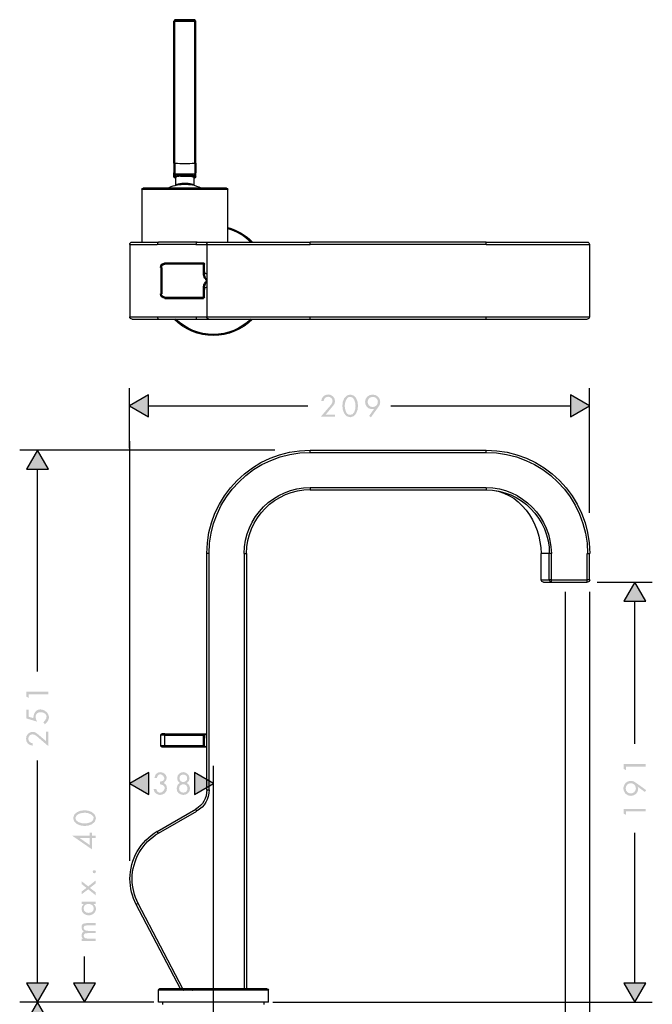
# Model space of a CAD drawing. Extents: x 4 to 204, y 26 to 270.
# Drawn here: x 4 to 101, y 120 to 270 of the extents above; entities that cross this region are included whole.
import ezdxf

# ---------------------------------------------------------------- set-up
doc = ezdxf.new("R2010")
doc.units = 0
doc.header["$MEASUREMENT"] = 0
doc.layers.add('レイヤー_1_0', color=160, linetype='Continuous')

# ---------------------------------------------------------------- blocks, each defined once
blk = doc.blocks.new('AI9-BLK1')
at = {"layer": 'レイヤー_1_0', "color": 7}
for p, q in [((-28.2, 24.07), (-28.35, 23.9)), ((-28.2, 23.98), (-28.2, 24.07)), ((-25.16, 23.98), (-25.16, 24.07)), ((-24.99, 23.9), (-25.16, 24.07)), ((-28.2, 23.98), (-28.35, 23.81)), ((-28.35, 23.81), (-28.35, 23.9)), ((-28.35, 23.81), (-28.2, 23.81)), ((-28.35, 2.21), (-28.35, 23.81)), ((-28.2, 23.98), (-28.2, 23.81)), ((-28.2, 2.21), (-28.2, 23.81)), ((-25.16, 23.81), (-25.16, 23.98)), ((-24.99, 23.81), (-25.16, 23.98)), ((-25.16, 2.21), (-25.16, 23.81)), ((-25.16, 23.81), (-24.99, 23.81)), ((-24.99, 23.81), (-24.99, 23.9)), ((-24.99, 2.21), (-24.99, 23.81)), ((-28.35, 2.21), (-28.2, 2.21)), ((-28.35, 2.21), (-28.35, 0.76)), ((-28.2, 2.21), (-28.2, 0.57)), ((-25.16, 2.21), (-25.16, 0.57)), ((-25.16, 2.21), (-24.99, 2.21)), ((-24.99, 2.21), (-24.99, 0.76)), ((-28.35, 0.76), (-28.2, 0.57)), ((-28.35, 0.11), (-28.35, 0.76)), ((-28.35, 0.11), (-28.2, -0.03)), ((-28.2, 0.57), (-25.16, 0.57)), ((-28.2, 0.28), (-28.2, 0.56)), ((-28.2, 0.28), (-28.2, 0.14)), ((-28.2, -0.03), (-28.2, 0.14)), ((-28.2, 0.14), (-28.09, 0.08)), ((-28.09, 0.11), (-28.09, 0.05)), ((-28.09, 0.05), (-28.09, -1.17)), ((-25.28, 0.08), (-25.16, 0.14)), ((-25.28, 0.05), (-25.28, -1.17)), ((-25.16, 0.57), (-24.99, 0.76)), ((-25.16, 0.28), (-25.16, 0.56)), ((-25.16, 0.14), (-25.16, 0.28)), ((-25.16, -0.03), (-25.16, 0.14)), ((-25.16, -0.03), (-24.99, 0.11)), ((-24.99, 0.11), (-24.99, 0.76)), ((-28.2, -0.03), (-28.2, -0.06)), ((-28.2, -0.03), (-28.09, -0.06)), ((-28.09, -0.06), (-28.2, -0.06)), ((-28.09, -1.2), (-28.09, -1.17)), ((-25.28, -0.06), (-25.16, -0.03)), ((-25.16, -0.06), (-25.28, -0.06)), ((-25.28, -1.17), (-25.28, -1.2)), ((-25.16, -0.03), (-25.16, -0.06)), ((-32.44, -1.79), (-33.21, -1.79)), ((-33.21, -9.84), (-33.21, -1.79)), ((-20.13, -1.79), (-32.44, -1.79)), ((-30.22, -1.59), (-29.8, -1.59)), ((-23.15, -1.59), (-29.8, -1.59)), ((-20.13, -9.84), (-20.13, -1.79)), ((-35.08, -10.18), (-30.88, -10.18)), ((-35.08, -10.18), (-35.08, -21.26)), ((-34.74, -9.84), (-30.7, -9.84)), ((-24.99, -10.18), (-30.88, -10.18)), ((-24.82, -9.84), (-30.7, -9.84)), ((-24.99, -10.18), (-23.32, -10.18)), ((-24.82, -9.84), (-22.97, -9.84)), ((-23.32, -10.18), (-7.54, -10.18)), ((-23.32, -10.18), (-23.32, -21.26)), ((-22.97, -9.84), (-7.54, -9.84)), ((19.31, -9.84), (-7.55, -9.84)), ((19.31, -10.18), (-7.55, -10.18)), ((-7.54, -10.18), (-7.54, -9.84)), ((19.31, -10.18), (19.31, -9.84)), ((19.31, -9.84), (34.74, -9.84)), ((19.31, -10.18), (35.08, -10.18)), ((35.08, -10.18), (35.08, -21.26)), ((-23.83, -13.05), (-29.71, -13.05)), ((-29.71, -13.05), (-29.71, -13.22)), ((-23.83, -13.05), (-29.71, -13.05)), ((-23.83, -13.22), (-29.71, -13.22)), ((-23.83, -13.22), (-23.83, -13.05)), ((-23.83, -14.69), (-23.83, -13.22)), ((-23.66, -13.19), (-23.69, -13.19)), ((-23.69, -14.69), (-23.69, -13.19)), ((-23.66, -14.38), (-23.66, -13.19)), ((-30.36, -13.7), (-30.19, -13.7)), ((-30.36, -13.7), (-30.36, -17.74)), ((-30.36, -13.7), (-30.36, -17.74)), ((-30.19, -13.7), (-30.19, -17.74)), ((-23.69, -14.69), (-23.83, -14.69)), ((-23.66, -14.38), (-23.69, -14.69)), ((-30.36, -17.74), (-30.19, -17.74)), ((-23.69, -16.77), (-23.83, -16.77)), ((-23.69, -16.77), (-23.66, -16.91)), ((-23.69, -18.22), (-23.69, -16.77)), ((-23.66, -16.91), (-23.66, -17.05)), ((-23.66, -18.22), (-23.66, -17.05)), ((-23.32, -16.6), (-23.32, -16.74)), ((-29.71, -18.22), (-23.83, -18.22)), ((-29.71, -18.39), (-29.71, -18.22)), ((-29.71, -18.39), (-23.83, -18.39)), ((-29.71, -18.42), (-29.71, -18.39)), ((-29.71, -18.42), (-23.83, -18.42)), ((-23.83, -18.22), (-23.83, -18.39)), ((-23.83, -18.42), (-23.83, -18.39)), ((-23.66, -18.22), (-23.69, -18.22)), ((-35.08, -21.26), (-30.88, -21.26)), ((-34.74, -21.6), (-30.7, -21.6)), ((-30.88, -21.26), (-24.99, -21.26)), ((-30.7, -21.6), (-24.82, -21.6)), ((-24.99, -21.26), (-23.32, -21.26)), ((-24.82, -21.6), (-22.97, -21.6)), ((-23.32, -21.26), (-7.54, -21.26)), ((-22.97, -21.6), (-7.54, -21.6)), ((-7.54, -21.6), (-7.54, -21.26)), ((-7.54, -21.6), (19.31, -21.6)), ((19.31, -21.6), (19.31, -21.26)), ((19.31, -21.6), (34.74, -21.6))]:
    blk.add_line(p, q, dxfattribs=at)
for points in [[(-27.44, 0.42), (-27.55, 0.42), (-27.66, 0.39), (-27.78, 0.39), (-27.83, 0.37), (-27.98, 0.37), (-28, 0.34), (-28.06, 0.34), (-28.09, 0.31), (-28.18, 0.31), (-28.18, 0.28), (-28.2, 0.28)], [(-28.03, 0.08), (-28.06, 0.08), (-28.06, 0.05), (-28.09, 0.05)], [(-27.35, 0.25), (-27.41, 0.22), (-27.61, 0.22), (-27.66, 0.2), (-27.75, 0.2), (-27.81, 0.17), (-27.89, 0.17), (-27.92, 0.14), (-27.98, 0.14), (-28, 0.11), (-28.03, 0.11), (-28.03, 0.08)], [(-25.28, 0.05), (-25.31, 0.05), (-25.31, 0.08), (-25.33, 0.08)], [(-25.28, 0.05), (-25.28, 0.11), (-25.25, 0.11)], [(-27.83, -1.14), (-28.18, -1.23), (-28.49, -1.31), (-28.8, -1.42), (-29.11, -1.57), (-29.14, -1.57)], [(-25.28, -1.17), (-25.33, -1.08), (-25.45, -1.03), (-25.65, -1), (-25.87, -0.94), (-26.16, -0.91), (-27.15, -0.91), (-27.44, -0.94), (-27.69, -0.97), (-27.89, -1.03), (-28.03, -1.08), (-28.09, -1.14), (-28.09, -1.17)], [(-20.3, -1.62), (-32.27, -1.62), (-33.06, -1.62)], [(-23.15, -1.59), (-29.8, -1.59), (-30.22, -1.59)], [(-30.7, -9.84), (-30.85, -9.98), (-30.88, -10.18)], [(-24.82, -9.84), (-24.96, -9.98), (-24.99, -10.18)], [(-23.83, -13.22), (-23.71, -13.19), (-23.69, -13.19)], [(-23.34, -15.72), (-23.43, -15.63), (-23.46, -15.58), (-23.49, -15.52), (-23.54, -15.46), (-23.57, -15.41), (-23.63, -15.35), (-23.71, -15.18), (-23.71, -15.15), (-23.74, -15.12), (-23.74, -15.06), (-23.77, -15.04), (-23.77, -15.01), (-23.8, -14.98), (-23.8, -14.89), (-23.83, -14.87), (-23.83, -14.69)], [(-23.32, -14.72), (-23.34, -15.06), (-23.34, -15.72), (-23.34, -16.4), (-23.32, -16.6)], [(-23.69, -16.77), (-23.69, -16.71), (-23.66, -16.66), (-23.66, -16.51), (-23.63, -16.49), (-23.63, -16.46), (-23.6, -16.4), (-23.6, -16.34), (-23.57, -16.31), (-23.57, -16.29), (-23.54, -16.23), (-23.51, -16.14), (-23.49, -16.09), (-23.46, -16.03), (-23.46, -15.97), (-23.4, -15.8), (-23.34, -15.72)], [(-30.88, -21.26), (-30.79, -21.51), (-30.7, -21.6)], [(-24.99, -21.26), (-24.94, -21.51), (-24.82, -21.6)], [(-7.54, -21.26), (19.31, -21.26), (35.08, -21.26)]]:
    blk.add_lwpolyline(points, dxfattribs=at)
for points in [[(-25.16, 24.07), (-26.11, 24.11), (-27.26, 24.11), (-28.2, 24.07)], [(-25.16, 24.07), (-26.11, 24.11), (-27.26, 24.11), (-28.2, 24.07)], [(-25.16, 23.98), (-26.2, 24.02), (-27.17, 24.02), (-28.2, 23.98)], [(-25.16, 23.81), (-26.2, 23.85), (-27.17, 23.85), (-28.2, 23.81)], [(-28.2, 2.21), (-27.17, 2.17), (-26.19, 2.17), (-25.16, 2.21)], [(-28.2, -0.03), (-28.29, -0.03), (-28.37, 0.02), (-28.37, 0.14)], [(-28.2, 0.28), (-28.12, 0.28), (-28.06, 0.2), (-28.06, 0.11)], [(-28.2, 0.17), (-28.18, 0.17), (-28.15, 0.14), (-28.12, 0.14)], [(-25.33, 0.11), (-25.33, 0.2), (-25.28, 0.28), (-25.16, 0.28)], [(-25.28, 0.14), (-25.25, 0.14), (-25.22, 0.17), (-25.16, 0.17)], [(-25.02, 0.14), (-25.02, 0.02), (-25.08, -0.03), (-25.16, -0.03)], [(-25.53, -1.14), (-26.35, -1.02), (-27.02, -1.02), (-27.83, -1.14)], [(-24.2, -1.59), (-24.51, -1.44), (-25.2, -1.18), (-25.53, -1.14)], [(-33.23, -1.77), (-33.23, -1.68), (-33.15, -1.62), (-33.06, -1.62)], [(-30.22, -1.59), (-31.18, -1.57), (-32.11, -1.62), (-33.06, -1.62)], [(-20.3, -1.62), (-21.26, -1.61), (-22.18, -1.58), (-23.15, -1.59)], [(-20.3, -1.62), (-20.22, -1.62), (-20.13, -1.68), (-20.13, -1.77)], [(-20.13, -7.62), (-18.71, -7.99), (-17.38, -8.76), (-16.35, -9.84)], [(-20.13, -7.76), (-18.8, -8.13), (-17.58, -8.84), (-16.58, -9.84)], [(-35.08, -10.18), (-35.08, -9.98), (-34.94, -9.84), (-34.74, -9.84)], [(-23.34, -10.18), (-23.34, -9.98), (-23.17, -9.84), (-23, -9.84)], [(34.71, -9.84), (34.91, -9.84), (35.05, -9.98), (35.05, -10.18)], [(-30.39, -13.7), (-30.39, -13.33), (-30.08, -13.02), (-29.71, -13.02)], [(-30.36, -13.7), (-30.36, -13.33), (-30.08, -13.05), (-29.71, -13.05)], [(-30.22, -13.7), (-30.22, -13.42), (-29.99, -13.19), (-29.71, -13.19)], [(-23.83, -13.02), (-23.74, -13.02), (-23.69, -13.1), (-23.66, -13.19)], [(-23.83, -13.05), (-23.74, -13.05), (-23.69, -13.1), (-23.69, -13.19)], [(-23.34, -14.69), (-23.52, -14.69), (-23.69, -14.55), (-23.69, -14.35)], [(-29.71, -18.39), (-30.08, -18.39), (-30.39, -18.11), (-30.39, -17.74)], [(-29.71, -18.39), (-30.08, -18.39), (-30.36, -18.08), (-30.36, -17.74)], [(-29.71, -18.22), (-29.99, -18.22), (-30.22, -17.99), (-30.22, -17.74)], [(-23.69, -17.05), (-23.69, -16.85), (-23.52, -16.71), (-23.34, -16.71)], [(-23.66, -18.22), (-23.66, -18.3), (-23.74, -18.39), (-23.83, -18.39)], [(-34.74, -21.57), (-34.94, -21.57), (-35.08, -21.43), (-35.08, -21.23)], [(-23, -21.57), (-23.17, -21.57), (-23.34, -21.43), (-23.34, -21.23)], [(35.05, -21.23), (35.05, -21.43), (34.91, -21.57), (34.71, -21.57)]]:
    blk.add_open_spline(points, degree=3, dxfattribs=at)
for points, knots in [([(-27.44, 0.42), (-26.93, 0.47), (-26.41, 0.46), (-25.9, 0.42), (-25.75, 0.44), (-25.62, 0.37), (-25.48, 0.37), (-25.48, 0.37), (-25.42, 0.37), (-25.42, 0.37), (-25.42, 0.37), (-25.36, 0.34), (-25.36, 0.34), (-25.36, 0.34), (-25.33, 0.34), (-25.33, 0.34), (-25.33, 0.34), (-25.28, 0.31), (-25.28, 0.31), (-25.28, 0.31), (-25.19, 0.31), (-25.19, 0.31), (-25.19, 0.31), (-25.19, 0.28), (-25.19, 0.28), (-25.19, 0.28), (-25.16, 0.28), (-25.16, 0.28)], [0, 0, 0, 0, 1, 1, 1, 2, 2, 2, 3, 3, 3, 4, 4, 4, 5, 5, 5, 6, 6, 6, 7, 7, 7, 8, 8, 8, 9, 9, 9, 9]), ([(-27.35, 0.25), (-27.35, 0.25), (-26.13, 0.25), (-26.13, 0.25), (-25.9, 0.23), (-25.67, 0.2), (-25.45, 0.17), (-25.45, 0.17), (-25.45, 0.14), (-25.45, 0.14), (-25.45, 0.14), (-25.39, 0.14), (-25.39, 0.14), (-25.39, 0.14), (-25.36, 0.11), (-25.36, 0.11), (-25.36, 0.11), (-25.33, 0.11), (-25.33, 0.11), (-25.33, 0.11), (-25.33, 0.08), (-25.33, 0.08)], [0, 0, 0, 0, 1, 1, 1, 2, 2, 2, 3, 3, 3, 4, 4, 4, 5, 5, 5, 6, 6, 6, 7, 7, 7, 7]), ([(-23.34, -15.72), (-23.34, -15.72), (-23.37, -15.66), (-23.37, -15.66), (-23.37, -15.66), (-23.43, -15.52), (-23.43, -15.52), (-23.43, -15.52), (-23.46, -15.43), (-23.46, -15.43), (-23.46, -15.43), (-23.49, -15.38), (-23.49, -15.38), (-23.55, -15.28), (-23.56, -15.16), (-23.6, -15.06), (-23.6, -15.06), (-23.6, -15.04), (-23.6, -15.04), (-23.6, -15.04), (-23.63, -15.01), (-23.63, -15.01), (-23.63, -15.01), (-23.63, -14.95), (-23.63, -14.95), (-23.63, -14.95), (-23.66, -14.92), (-23.66, -14.92), (-23.66, -14.92), (-23.66, -14.78), (-23.66, -14.78), (-23.66, -14.78), (-23.69, -14.72), (-23.69, -14.72), (-23.69, -14.72), (-23.69, -14.69), (-23.69, -14.69)], [0, 0, 0, 0, 1, 1, 1, 2, 2, 2, 3, 3, 3, 4, 4, 4, 5, 5, 5, 6, 6, 6, 7, 7, 7, 8, 8, 8, 9, 9, 9, 10, 10, 10, 11, 11, 11, 12, 12, 12, 12]), ([(-23.83, -18.22), (-23.83, -18.22), (-23.83, -16.77), (-23.83, -16.77), (-23.83, -16.77), (-23.83, -16.54), (-23.83, -16.54), (-23.83, -16.54), (-23.8, -16.54), (-23.8, -16.54), (-23.8, -16.42), (-23.73, -16.31), (-23.69, -16.2), (-23.62, -16.05), (-23.43, -15.85), (-23.34, -15.72)], [0, 0, 0, 0, 1, 1, 1, 2, 2, 2, 3, 3, 3, 4, 4, 4, 5, 5, 5, 5]), ([(-23.83, -18.22), (-23.83, -18.22), (-23.71, -18.22), (-23.71, -18.22), (-23.71, -18.22), (-23.69, -18.25), (-23.69, -18.25), (-23.69, -18.25), (-23.69, -18.22), (-23.69, -18.22), (-23.69, -18.3), (-23.74, -18.39), (-23.83, -18.39)], [0, 0, 0, 0, 1, 1, 1, 2, 2, 2, 3, 3, 3, 4, 4, 4, 4]), ([(-16.33, -21.57), (-17.92, -23.19), (-20.08, -24.1), (-22.32, -24.1), (-24.6, -24.1), (-26.75, -23.19), (-28.32, -21.57)], [0, 0, 0, 0, 1, 1, 1, 2, 2, 2, 2]), ([(-16.58, -21.57), (-18.12, -23.08), (-20.16, -23.93), (-22.32, -23.93), (-24.48, -23.93), (-26.56, -23.08), (-28.09, -21.57)], [0, 0, 0, 0, 1, 1, 1, 2, 2, 2, 2])]:
    blk.add_open_spline(points, degree=3, knots=knots, dxfattribs=at)

msp = doc.modelspace()

# ---------------------------------------------------------------- hatches: boundary and pattern name
at = {"layer": 'レイヤー_1_0'}
for points in [[(23.92, 209.33), (21.02, 211), (23.92, 212.68)], [(52.36, 209.67), (52.36, 209.33), (50.17, 209.33), (51.76, 211.18), (51.9, 211.43), (51.99, 211.74), (51.93, 212), (51.79, 212.2), (51.56, 212.34), (51.3, 212.4), (51.05, 212.34), (50.82, 212.2), (50.68, 211.97), (50.62, 211.72), (50.25, 211.72), (50.34, 212.11), (50.57, 212.45), (50.88, 212.65), (51.3, 212.74), (51.7, 212.68), (52.04, 212.45), (52.27, 212.14), (52.36, 211.74), (52.3, 211.37), (52.1, 211.06), (50.94, 209.67)], [(52.36, 209.67), (52.36, 209.33), (50.17, 209.33), (51.76, 211.18), (51.9, 211.43), (51.99, 211.74), (51.93, 212), (51.79, 212.2), (51.56, 212.34), (51.3, 212.4), (51.05, 212.34), (50.82, 212.2), (50.68, 211.97), (50.62, 211.72), (50.25, 211.72), (50.34, 212.11), (50.57, 212.45), (50.88, 212.65), (51.3, 212.74), (51.7, 212.68), (52.04, 212.45), (52.27, 212.14), (52.36, 211.74), (52.3, 211.37), (52.1, 211.06), (50.94, 209.67)], [(88.3, 212.68), (91.2, 211), (88.3, 209.33)], [(5.27, 201.34), (6.94, 204.24), (8.62, 201.34)], [(96.43, 181.19), (98.1, 184.09), (99.78, 181.19)], [(23.94, 151.7), (21.04, 153.37), (23.94, 155.05)], [(30.9, 155.05), (33.8, 153.37), (30.9, 151.7)], [(8.62, 122.91), (6.94, 119.98), (5.27, 122.91)], [(15.81, 122.91), (14.13, 119.98), (12.46, 122.91)], [(99.78, 122.91), (98.1, 119.98), (96.43, 122.91)], [(5.27, 117.09), (6.94, 119.98), (8.62, 117.09)]]:
    msp.add_hatch(color=7, dxfattribs=at).paths.add_polyline_path(points)
h = msp.add_hatch(color=7, dxfattribs=at)
edge = h.paths.add_edge_path()
edge.add_spline(control_points=[(54.69, 209.63), (53.96, 209.62), (53.91, 210.49), (53.83, 211.02), (53.83, 211.02), (53.89, 211.45), (53.89, 211.45), (53.89, 211.45), (54.03, 211.87), (54.03, 211.87), (54.03, 211.87), (54.29, 212.24), (54.29, 212.24), (54.29, 212.24), (54.46, 212.36), (54.46, 212.36), (54.46, 212.36), (54.69, 212.38), (54.69, 212.38), (55.74, 212.38), (55.77, 209.59), (54.69, 209.63)], knot_values=[0, 0, 0, 0, 1, 1, 1, 2, 2, 2, 3, 3, 3, 4, 4, 4, 5, 5, 5, 6, 6, 6, 7, 7, 7, 7], degree=3, periodic=0)
edge = h.paths.add_edge_path(flags=16)
edge.add_spline(control_points=[(54.69, 209.26), (56.24, 209.32), (56.28, 212.7), (54.69, 212.73), (53.06, 212.72), (53.09, 209.28), (54.69, 209.26)], knot_values=[0, 0, 0, 0, 1, 1, 1, 2, 2, 2, 2], degree=3, periodic=0)
h = msp.add_hatch(color=7, dxfattribs=at)
edge = h.paths.add_edge_path()
edge.add_spline(control_points=[(58.1, 212.38), (59.16, 212.36), (59.16, 210.85), (58.1, 210.82), (57.08, 210.88), (57.08, 212.33), (58.1, 212.38)], knot_values=[0, 0, 0, 0, 1, 1, 1, 2, 2, 2, 2], degree=3, periodic=0)
edge = h.paths.add_edge_path(flags=16)
edge.add_spline(control_points=[(57.84, 209.26), (57.84, 209.26), (58.95, 210.79), (58.95, 210.79), (58.95, 210.79), (59.18, 211.16), (59.18, 211.16), (59.18, 211.16), (59.26, 211.59), (59.26, 211.59), (59.26, 211.59), (59.18, 212.04), (59.18, 212.04), (59.18, 212.04), (58.92, 212.41), (58.92, 212.41), (58.92, 212.41), (58.55, 212.64), (58.55, 212.64), (58.55, 212.64), (58.1, 212.73), (58.1, 212.73), (58.1, 212.73), (57.64, 212.64), (57.64, 212.64), (56.37, 212.07), (56.99, 210.18), (58.32, 210.54), (58.32, 210.54), (57.56, 209.46), (57.56, 209.46), (57.56, 209.46), (57.84, 209.26), (57.84, 209.26)], knot_values=[0, 0, 0, 0, 1, 1, 1, 2, 2, 2, 3, 3, 3, 4, 4, 4, 5, 5, 5, 6, 6, 6, 7, 7, 7, 8, 8, 8, 9, 9, 9, 10, 10, 10, 11, 11, 11, 11], degree=3, periodic=0)
h = msp.add_hatch(color=7, dxfattribs=at)
edge = h.paths.add_edge_path(flags=16)
edge.add_spline(control_points=[(8.28, 159.82), (8.28, 159.82), (6.89, 160.99), (6.89, 160.99), (6.89, 160.99), (6.57, 161.19), (6.57, 161.19), (6.57, 161.19), (6.2, 161.25), (6.2, 161.25), (6.2, 161.25), (5.81, 161.16), (5.81, 161.16), (5.81, 161.16), (5.49, 160.93), (5.49, 160.93), (5.49, 160.93), (5.27, 160.59), (5.27, 160.59), (5.27, 160.59), (5.21, 160.19), (5.21, 160.19), (5.21, 160.19), (5.29, 159.77), (5.29, 159.77), (5.29, 159.77), (5.49, 159.46), (5.49, 159.46), (5.49, 159.46), (5.83, 159.23), (5.83, 159.23), (5.83, 159.23), (6.23, 159.14), (6.23, 159.14), (6.23, 159.14), (6.23, 159.51), (6.23, 159.51), (6.23, 159.51), (5.98, 159.57), (5.98, 159.57), (5.98, 159.57), (5.75, 159.71), (5.75, 159.71), (5.75, 159.71), (5.61, 159.94), (5.61, 159.94), (5.61, 159.94), (5.55, 160.19), (5.55, 160.19), (5.55, 160.19), (5.61, 160.45), (5.61, 160.45), (5.61, 160.45), (5.75, 160.68), (5.75, 160.68), (5.75, 160.68), (5.95, 160.82), (5.95, 160.82), (5.95, 160.82), (6.2, 160.88), (6.2, 160.88), (6.2, 160.88), (6.52, 160.79), (6.52, 160.79), (6.52, 160.79), (6.77, 160.65), (6.77, 160.65), (6.77, 160.65), (8.62, 159.06), (8.62, 159.06), (8.62, 159.06), (8.62, 161.25), (8.62, 161.25), (8.62, 161.25), (8.28, 161.25), (8.28, 161.25), (8.28, 161.25), (8.28, 159.82), (8.28, 159.82)], knot_values=[0, 0, 0, 0, 1, 1, 1, 2, 2, 2, 3, 3, 3, 4, 4, 4, 5, 5, 5, 6, 6, 6, 7, 7, 7, 8, 8, 8, 9, 9, 9, 10, 10, 10, 11, 11, 11, 12, 12, 12, 13, 13, 13, 14, 14, 14, 15, 15, 15, 16, 16, 16, 17, 17, 17, 18, 18, 18, 19, 19, 19, 20, 20, 20, 21, 21, 21, 22, 22, 22, 23, 23, 23, 24, 24, 24, 25, 25, 25, 26, 26, 26, 26], degree=3, periodic=0)
edge = h.paths.add_edge_path(flags=16)
edge.add_spline(control_points=[(5.61, 164.63), (5.61, 164.63), (5.27, 164.63), (5.27, 164.63), (5.27, 164.63), (5.27, 163.29), (5.27, 163.29), (5.27, 163.29), (6.89, 162.81), (6.89, 162.81), (5.7, 165.02), (9.69, 164.43), (7.85, 162.69), (7.85, 162.69), (8.08, 162.41), (8.08, 162.41), (10.13, 164.01), (6.46, 166.06), (6.32, 163.35), (6.32, 163.35), (5.61, 163.55), (5.61, 163.55), (5.61, 163.55), (5.61, 164.63), (5.61, 164.63)], knot_values=[0, 0, 0, 0, 1, 1, 1, 2, 2, 2, 3, 3, 3, 4, 4, 4, 5, 5, 5, 6, 6, 6, 7, 7, 7, 8, 8, 8, 8], degree=3, periodic=0)
edge = h.paths.add_edge_path(flags=16)
edge.add_spline(control_points=[(5.61, 166.99), (5.61, 166.99), (8.62, 166.99), (8.62, 166.99), (8.62, 166.99), (8.62, 167.36), (8.62, 167.36), (8.62, 167.36), (5.27, 167.36), (5.27, 167.36), (5.27, 167.36), (5.27, 166.62), (5.27, 166.62), (5.27, 166.62), (5.61, 166.42), (5.61, 166.42), (5.61, 166.42), (5.61, 166.99), (5.61, 166.99)], knot_values=[0, 0, 0, 0, 1, 1, 1, 2, 2, 2, 3, 3, 3, 4, 4, 4, 5, 5, 5, 6, 6, 6, 6], degree=3, periodic=0)
h = msp.add_hatch(color=7, dxfattribs=at)
edge = h.paths.add_edge_path(flags=16)
edge.add_spline(control_points=[(96.77, 149.11), (96.77, 149.11), (99.78, 149.11), (99.78, 149.11), (99.78, 149.11), (99.78, 149.48), (99.78, 149.48), (99.78, 149.48), (96.43, 149.48), (96.43, 149.48), (96.43, 149.48), (96.43, 148.74), (96.43, 148.74), (96.43, 148.74), (96.77, 148.57), (96.77, 148.57), (96.77, 148.57), (96.77, 149.11), (96.77, 149.11)], knot_values=[0, 0, 0, 0, 1, 1, 1, 2, 2, 2, 3, 3, 3, 4, 4, 4, 5, 5, 5, 6, 6, 6, 6], degree=3, periodic=0)
edge = h.paths.add_edge_path(flags=16)
edge.add_spline(control_points=[(99.84, 152.35), (99.84, 152.35), (98.3, 153.46), (98.3, 153.46), (98.3, 153.46), (97.93, 153.69), (97.93, 153.69), (97.93, 153.69), (97.51, 153.77), (97.51, 153.77), (97.51, 153.77), (97.05, 153.69), (97.05, 153.69), (97.05, 153.69), (96.68, 153.43), (96.68, 153.43), (96.68, 153.43), (96.46, 153.06), (96.46, 153.06), (96.46, 153.06), (96.34, 152.64), (96.34, 152.64), (96.34, 152.64), (96.46, 152.18), (96.46, 152.18), (96.46, 152.18), (96.68, 151.81), (96.68, 151.81), (96.68, 151.81), (97.05, 151.56), (97.05, 151.56), (97.05, 151.56), (97.51, 151.47), (97.51, 151.47), (97.51, 151.47), (97.93, 151.56), (97.93, 151.56), (97.93, 151.56), (98.3, 151.78), (98.3, 151.78), (98.3, 151.78), (98.53, 152.12), (98.53, 152.12), (98.53, 152.12), (98.62, 152.55), (98.62, 152.55), (98.62, 152.55), (98.56, 152.83), (98.56, 152.83), (98.56, 152.83), (98.56, 152.86), (98.56, 152.86), (98.56, 152.86), (99.64, 152.07), (99.64, 152.07), (99.64, 152.07), (99.84, 152.35), (99.84, 152.35)], knot_values=[0, 0, 0, 0, 1, 1, 1, 2, 2, 2, 3, 3, 3, 4, 4, 4, 5, 5, 5, 6, 6, 6, 7, 7, 7, 8, 8, 8, 9, 9, 9, 10, 10, 10, 11, 11, 11, 12, 12, 12, 13, 13, 13, 14, 14, 14, 15, 15, 15, 16, 16, 16, 17, 17, 17, 18, 18, 18, 19, 19, 19, 19], degree=3, periodic=0)
edge = h.paths.add_edge_path()
edge.add_spline(control_points=[(96.71, 152.64), (96.77, 153.66), (98.22, 153.66), (98.27, 152.64), (98.25, 151.58), (96.74, 151.58), (96.71, 152.64)], knot_values=[0, 0, 0, 0, 1, 1, 1, 2, 2, 2, 2], degree=3, periodic=0)
edge = h.paths.add_edge_path(flags=16)
edge.add_spline(control_points=[(96.77, 155.93), (96.77, 155.93), (99.78, 155.93), (99.78, 155.93), (99.78, 155.93), (99.78, 156.33), (99.78, 156.33), (99.78, 156.33), (96.43, 156.33), (96.43, 156.33), (96.43, 156.33), (96.43, 155.59), (96.43, 155.59), (96.43, 155.59), (96.77, 155.39), (96.77, 155.39), (96.77, 155.39), (96.77, 155.93), (96.77, 155.93)], knot_values=[0, 0, 0, 0, 1, 1, 1, 2, 2, 2, 3, 3, 3, 4, 4, 4, 5, 5, 5, 6, 6, 6, 6], degree=3, periodic=0)
h = msp.add_hatch(color=7, dxfattribs=at)
edge = h.paths.add_edge_path(flags=16)
edge.add_spline(control_points=[(25.64, 153.26), (27.38, 153.04), (25.52, 150.95), (25.04, 152.55), (25.04, 152.55), (24.67, 152.55), (24.67, 152.55), (24.67, 152.55), (24.76, 152.18), (24.76, 152.18), (24.76, 152.18), (24.99, 151.87), (24.99, 151.87), (24.99, 151.87), (25.3, 151.7), (25.3, 151.7), (25.3, 151.7), (25.67, 151.61), (25.67, 151.61), (25.67, 151.61), (26.07, 151.7), (26.07, 151.7), (26.07, 151.7), (26.41, 151.9), (26.41, 151.9), (26.41, 151.9), (26.64, 152.21), (26.64, 152.21), (26.64, 152.21), (26.72, 152.64), (26.72, 152.64), (26.72, 152.64), (26.61, 153.12), (26.61, 153.12), (26.61, 153.12), (26.44, 153.29), (26.44, 153.29), (26.44, 153.29), (26.24, 153.43), (26.24, 153.43), (27.73, 154.72), (25.04, 156.03), (24.79, 154.2), (24.79, 154.2), (25.16, 154.2), (25.16, 154.2), (25.5, 155.7), (27.26, 153.79), (25.64, 153.63), (25.64, 153.63), (25.64, 153.26), (25.64, 153.26)], knot_values=[0, 0, 0, 0, 1, 1, 1, 2, 2, 2, 3, 3, 3, 4, 4, 4, 5, 5, 5, 6, 6, 6, 7, 7, 7, 8, 8, 8, 9, 9, 9, 10, 10, 10, 11, 11, 11, 12, 12, 12, 13, 13, 13, 14, 14, 14, 15, 15, 15, 16, 16, 16, 17, 17, 17, 17], degree=3, periodic=0)
edge = h.paths.add_edge_path(flags=16)
edge.add_spline(control_points=[(29.22, 155.11), (29.22, 155.11), (28.82, 155.02), (28.82, 155.02), (28.82, 155.02), (28.54, 154.82), (28.54, 154.82), (28.54, 154.82), (28.34, 154.54), (28.34, 154.54), (28.34, 154.54), (28.28, 154.17), (28.28, 154.17), (28.28, 154.17), (28.37, 153.74), (28.37, 153.74), (28.37, 153.74), (28.68, 153.43), (28.68, 153.43), (28.68, 153.43), (28.45, 153.29), (28.45, 153.29), (28.45, 153.29), (28.31, 153.09), (28.31, 153.09), (28.31, 153.09), (28.2, 152.64), (28.2, 152.64), (28.2, 152.64), (28.25, 152.21), (28.25, 152.21), (28.25, 152.21), (28.48, 151.9), (28.48, 151.9), (28.48, 151.9), (28.82, 151.7), (28.82, 151.7), (28.82, 151.7), (29.22, 151.61), (29.22, 151.61), (29.22, 151.61), (29.62, 151.7), (29.62, 151.7), (29.62, 151.7), (29.93, 151.9), (29.93, 151.9), (29.93, 151.9), (30.16, 152.21), (30.16, 152.21), (30.16, 152.21), (30.24, 152.64), (30.24, 152.64), (30.24, 152.64), (30.1, 153.09), (30.1, 153.09), (30.1, 153.09), (29.96, 153.29), (29.96, 153.29), (29.96, 153.29), (29.73, 153.43), (29.73, 153.43), (29.73, 153.43), (30.05, 153.74), (30.05, 153.74), (30.05, 153.74), (30.16, 154.17), (30.16, 154.17), (30.16, 154.17), (30.07, 154.54), (30.07, 154.54), (30.07, 154.54), (29.87, 154.82), (29.87, 154.82), (29.87, 154.82), (29.56, 155.02), (29.56, 155.02), (29.56, 155.02), (29.22, 155.11), (29.22, 155.11)], knot_values=[0, 0, 0, 0, 1, 1, 1, 2, 2, 2, 3, 3, 3, 4, 4, 4, 5, 5, 5, 6, 6, 6, 7, 7, 7, 8, 8, 8, 9, 9, 9, 10, 10, 10, 11, 11, 11, 12, 12, 12, 13, 13, 13, 14, 14, 14, 15, 15, 15, 16, 16, 16, 17, 17, 17, 18, 18, 18, 19, 19, 19, 20, 20, 20, 21, 21, 21, 22, 22, 22, 23, 23, 23, 24, 24, 24, 25, 25, 25, 26, 26, 26, 26], degree=3, periodic=0)
edge = h.paths.add_edge_path()
edge.add_spline(control_points=[(29.22, 153.26), (29.22, 153.26), (29.48, 153.2), (29.48, 153.2), (29.48, 153.2), (29.68, 153.06), (29.68, 153.06), (29.68, 153.06), (29.79, 152.86), (29.79, 152.86), (29.79, 152.86), (29.85, 152.61), (29.85, 152.61), (29.85, 152.61), (29.79, 152.35), (29.79, 152.35), (29.79, 152.35), (29.68, 152.15), (29.68, 152.15), (29.68, 152.15), (29.48, 152.01), (29.48, 152.01), (29.48, 152.01), (29.22, 151.98), (29.22, 151.98), (29.22, 151.98), (28.97, 152.01), (28.97, 152.01), (28.97, 152.01), (28.74, 152.15), (28.74, 152.15), (28.74, 152.15), (28.6, 152.35), (28.6, 152.35), (28.6, 152.35), (28.57, 152.61), (28.57, 152.61), (28.57, 152.61), (28.6, 152.86), (28.6, 152.86), (28.6, 152.86), (28.74, 153.06), (28.74, 153.06), (28.74, 153.06), (28.97, 153.2), (28.97, 153.2), (28.97, 153.2), (29.22, 153.26), (29.22, 153.26)], knot_values=[0, 0, 0, 0, 1, 1, 1, 2, 2, 2, 3, 3, 3, 4, 4, 4, 5, 5, 5, 6, 6, 6, 7, 7, 7, 8, 8, 8, 9, 9, 9, 10, 10, 10, 11, 11, 11, 12, 12, 12, 13, 13, 13, 14, 14, 14, 15, 15, 15, 16, 16, 16, 16], degree=3, periodic=0)
edge = h.paths.add_edge_path()
edge.add_spline(control_points=[(29.22, 154.74), (29.22, 154.74), (29.42, 154.68), (29.42, 154.68), (29.42, 154.68), (29.62, 154.6), (29.62, 154.6), (29.62, 154.6), (29.76, 154.4), (29.76, 154.4), (29.76, 154.4), (29.79, 154.17), (29.79, 154.17), (29.79, 154.17), (29.76, 153.94), (29.76, 153.94), (29.76, 153.94), (29.62, 153.74), (29.62, 153.74), (29.62, 153.74), (29.42, 153.63), (29.42, 153.63), (29.42, 153.63), (29.22, 153.57), (29.22, 153.57), (29.22, 153.57), (28.99, 153.63), (28.99, 153.63), (28.99, 153.63), (28.79, 153.74), (28.79, 153.74), (28.79, 153.74), (28.68, 153.94), (28.68, 153.94), (28.68, 153.94), (28.62, 154.17), (28.62, 154.17), (28.62, 154.17), (28.68, 154.4), (28.68, 154.4), (28.68, 154.4), (28.79, 154.6), (28.79, 154.6), (28.79, 154.6), (28.99, 154.68), (28.99, 154.68), (28.99, 154.68), (29.22, 154.74), (29.22, 154.74)], knot_values=[0, 0, 0, 0, 1, 1, 1, 2, 2, 2, 3, 3, 3, 4, 4, 4, 5, 5, 5, 6, 6, 6, 7, 7, 7, 8, 8, 8, 9, 9, 9, 10, 10, 10, 11, 11, 11, 12, 12, 12, 13, 13, 13, 14, 14, 14, 15, 15, 15, 16, 16, 16, 16], degree=3, periodic=0)
h = msp.add_hatch(color=7, dxfattribs=at)
edge = h.paths.add_edge_path(flags=16)
edge.add_spline(control_points=[(13.71, 129.67), (13.71, 129.67), (13.71, 129.33), (13.71, 129.33), (13.71, 129.33), (15.81, 129.33), (15.81, 129.33), (15.81, 129.33), (15.81, 129.67), (15.81, 129.67), (15.81, 129.67), (14.73, 129.67), (14.73, 129.67), (14.73, 129.67), (14.25, 129.76), (14.25, 129.76), (14.25, 129.76), (14.07, 129.9), (14.07, 129.9), (14.07, 129.9), (13.99, 130.16), (13.99, 130.16), (13.99, 130.16), (14.07, 130.36), (14.07, 130.36), (14.07, 130.36), (14.22, 130.47), (14.22, 130.47), (14.22, 130.47), (14.64, 130.53), (14.64, 130.53), (14.64, 130.53), (15.81, 130.53), (15.81, 130.53), (15.81, 130.53), (15.81, 130.87), (15.81, 130.87), (15.81, 130.87), (14.7, 130.87), (14.7, 130.87), (14.7, 130.87), (14.25, 130.95), (14.25, 130.95), (14.25, 130.95), (14.07, 131.1), (14.07, 131.1), (14.07, 131.1), (13.99, 131.32), (13.99, 131.32), (13.99, 131.32), (14.05, 131.55), (14.05, 131.55), (14.05, 131.55), (14.19, 131.66), (14.19, 131.66), (14.19, 131.66), (14.61, 131.72), (14.61, 131.72), (14.61, 131.72), (15.81, 131.72), (15.81, 131.72), (15.81, 131.72), (15.81, 132.06), (15.81, 132.06), (15.81, 132.06), (14.53, 132.06), (14.53, 132.06), (14.53, 132.06), (14.22, 132.03), (14.22, 132.03), (14.22, 132.03), (13.93, 131.95), (13.93, 131.95), (13.93, 131.95), (13.73, 131.75), (13.73, 131.75), (13.73, 131.75), (13.68, 131.41), (13.68, 131.41), (13.68, 131.41), (13.76, 131.04), (13.76, 131.04), (13.76, 131.04), (14.02, 130.78), (14.02, 130.78), (14.02, 130.78), (13.76, 130.56), (13.76, 130.56), (13.76, 130.56), (13.68, 130.21), (13.68, 130.21), (13.68, 130.21), (13.73, 129.9), (13.73, 129.9), (13.73, 129.9), (13.93, 129.7), (13.93, 129.7), (13.93, 129.7), (13.93, 129.67), (13.93, 129.67), (13.93, 129.67), (13.71, 129.67), (13.71, 129.67)], knot_values=[0, 0, 0, 0, 1, 1, 1, 2, 2, 2, 3, 3, 3, 4, 4, 4, 5, 5, 5, 6, 6, 6, 7, 7, 7, 8, 8, 8, 9, 9, 9, 10, 10, 10, 11, 11, 11, 12, 12, 12, 13, 13, 13, 14, 14, 14, 15, 15, 15, 16, 16, 16, 17, 17, 17, 18, 18, 18, 19, 19, 19, 20, 20, 20, 21, 21, 21, 22, 22, 22, 23, 23, 23, 24, 24, 24, 25, 25, 25, 26, 26, 26, 27, 27, 27, 28, 28, 28, 29, 29, 29, 30, 30, 30, 31, 31, 31, 32, 32, 32, 33, 33, 33, 34, 34, 34, 34], degree=3, periodic=0)
edge = h.paths.add_edge_path(flags=16)
edge.add_spline(control_points=[(13.71, 135.33), (13.71, 135.33), (13.71, 134.96), (13.71, 134.96), (13.71, 134.96), (14.02, 134.96), (14.02, 134.96), (14.02, 134.96), (13.76, 134.65), (13.76, 134.65), (13.76, 134.65), (13.68, 134.25), (13.68, 134.25), (13.68, 134.25), (13.76, 133.82), (13.76, 133.82), (13.76, 133.82), (13.99, 133.51), (13.99, 133.51), (13.99, 133.51), (14.36, 133.31), (14.36, 133.31), (14.36, 133.31), (14.79, 133.23), (14.79, 133.23), (15.74, 133.27), (16.3, 134.29), (15.52, 134.96), (15.52, 134.96), (15.81, 134.96), (15.81, 134.96), (15.81, 134.96), (15.81, 135.33), (15.81, 135.33), (15.81, 135.33), (13.71, 135.33), (13.71, 135.33)], knot_values=[0, 0, 0, 0, 1, 1, 1, 2, 2, 2, 3, 3, 3, 4, 4, 4, 5, 5, 5, 6, 6, 6, 7, 7, 7, 8, 8, 8, 9, 9, 9, 10, 10, 10, 11, 11, 11, 12, 12, 12, 12], degree=3, periodic=0)
edge = h.paths.add_edge_path()
edge.add_spline(control_points=[(13.99, 134.28), (13.99, 134.28), (14.05, 134.59), (14.05, 134.59), (14.05, 134.59), (14.22, 134.82), (14.22, 134.82), (14.22, 134.82), (14.44, 134.93), (14.44, 134.93), (14.44, 134.93), (14.76, 134.99), (14.76, 134.99), (14.76, 134.99), (15.07, 134.93), (15.07, 134.93), (15.07, 134.93), (15.3, 134.82), (15.3, 134.82), (15.3, 134.82), (15.47, 134.59), (15.47, 134.59), (15.47, 134.59), (15.55, 134.31), (15.55, 134.31), (15.55, 134.31), (15.47, 133.99), (15.47, 133.99), (15.47, 133.99), (15.3, 133.77), (15.3, 133.77), (15.3, 133.77), (15.04, 133.65), (15.04, 133.65), (15.04, 133.65), (14.76, 133.62), (14.76, 133.62), (14.76, 133.62), (14.47, 133.65), (14.47, 133.65), (14.47, 133.65), (14.22, 133.8), (14.22, 133.8), (14.22, 133.8), (14.07, 133.99), (14.07, 133.99), (14.07, 133.99), (13.99, 134.28), (13.99, 134.28)], knot_values=[0, 0, 0, 0, 1, 1, 1, 2, 2, 2, 3, 3, 3, 4, 4, 4, 5, 5, 5, 6, 6, 6, 7, 7, 7, 8, 8, 8, 9, 9, 9, 10, 10, 10, 11, 11, 11, 12, 12, 12, 13, 13, 13, 14, 14, 14, 15, 15, 15, 16, 16, 16, 16], degree=3, periodic=0)
edge = h.paths.add_edge_path(flags=16)
edge.add_spline(control_points=[(14.7, 137.21), (14.7, 137.21), (15.81, 136.32), (15.81, 136.32), (15.81, 136.32), (15.81, 136.78), (15.81, 136.78), (15.81, 136.78), (14.96, 137.43), (14.96, 137.43), (14.96, 137.43), (15.81, 138.09), (15.81, 138.09), (15.81, 138.09), (15.81, 138.54), (15.81, 138.54), (15.81, 138.54), (14.7, 137.66), (14.7, 137.66), (14.7, 137.66), (13.71, 138.43), (13.71, 138.43), (13.71, 138.43), (13.71, 138), (13.71, 138), (13.71, 138), (14.44, 137.43), (14.44, 137.43), (14.44, 137.43), (13.71, 136.89), (13.71, 136.89), (13.71, 136.89), (13.71, 136.47), (13.71, 136.47), (13.71, 136.47), (14.7, 137.21), (14.7, 137.21)], knot_values=[0, 0, 0, 0, 1, 1, 1, 2, 2, 2, 3, 3, 3, 4, 4, 4, 5, 5, 5, 6, 6, 6, 7, 7, 7, 8, 8, 8, 9, 9, 9, 10, 10, 10, 11, 11, 11, 12, 12, 12, 12], degree=3, periodic=0)
edge = h.paths.add_edge_path(flags=16)
edge.add_spline(control_points=[(15.38, 139.9), (15.38, 139.9), (15.44, 139.73), (15.44, 139.73), (15.44, 139.73), (15.64, 139.65), (15.64, 139.65), (15.64, 139.65), (15.81, 139.73), (15.81, 139.73), (15.81, 139.73), (15.89, 139.9), (15.89, 139.9), (15.89, 139.9), (15.81, 140.08), (15.81, 140.08), (15.81, 140.08), (15.64, 140.13), (15.64, 140.13), (15.64, 140.13), (15.44, 140.08), (15.44, 140.08), (15.44, 140.08), (15.38, 139.9), (15.38, 139.9)], knot_values=[0, 0, 0, 0, 1, 1, 1, 2, 2, 2, 3, 3, 3, 4, 4, 4, 5, 5, 5, 6, 6, 6, 7, 7, 7, 8, 8, 8, 8], degree=3, periodic=0)
edge = h.paths.add_edge_path(flags=16)
edge.add_spline(control_points=[(14.93, 145.42), (14.93, 145.42), (12.26, 145.42), (12.26, 145.42), (12.26, 145.42), (12.26, 145.39), (12.26, 145.39), (12.26, 145.39), (15.27, 143.31), (15.27, 143.31), (15.27, 143.31), (15.27, 145.05), (15.27, 145.05), (15.27, 145.05), (15.81, 145.05), (15.81, 145.05), (15.81, 145.05), (15.81, 145.42), (15.81, 145.42), (15.81, 145.42), (15.27, 145.42), (15.27, 145.42), (15.27, 145.42), (15.27, 145.84), (15.27, 145.84), (15.27, 145.84), (14.93, 145.84), (14.93, 145.84), (14.93, 145.84), (14.93, 145.42), (14.93, 145.42)], knot_values=[0, 0, 0, 0, 1, 1, 1, 2, 2, 2, 3, 3, 3, 4, 4, 4, 5, 5, 5, 6, 6, 6, 7, 7, 7, 8, 8, 8, 9, 9, 9, 10, 10, 10, 10], degree=3, periodic=0)
edge = h.paths.add_edge_path()
edge.add_spline(control_points=[(14.93, 145.05), (14.93, 145.05), (14.93, 143.97), (14.93, 143.97), (14.93, 143.97), (13.42, 145.02), (13.42, 145.02), (13.42, 145.02), (13.42, 145.05), (13.42, 145.05), (13.42, 145.05), (14.93, 145.05), (14.93, 145.05)], knot_values=[0, 0, 0, 0, 1, 1, 1, 2, 2, 2, 3, 3, 3, 4, 4, 4, 4], degree=3, periodic=0)
edge = h.paths.add_edge_path(flags=16)
edge.add_spline(control_points=[(12.4, 148.09), (12.43, 146.55), (15.75, 146.4), (15.89, 148.09), (15.71, 149.72), (12.47, 149.63), (12.4, 148.09)], knot_values=[0, 0, 0, 0, 1, 1, 1, 2, 2, 2, 2], degree=3, periodic=0)
edge = h.paths.add_edge_path()
edge.add_spline(control_points=[(12.74, 148.09), (12.87, 148.81), (13.57, 148.83), (14.16, 148.91), (14.16, 148.91), (14.59, 148.86), (14.59, 148.86), (14.59, 148.86), (15.01, 148.71), (15.01, 148.71), (15.01, 148.71), (15.38, 148.46), (15.38, 148.46), (15.38, 148.46), (15.5, 148.29), (15.5, 148.29), (15.5, 148.29), (15.52, 148.09), (15.52, 148.09), (15.56, 147.02), (12.83, 146.96), (12.74, 148.09)], knot_values=[0, 0, 0, 0, 1, 1, 1, 2, 2, 2, 3, 3, 3, 4, 4, 4, 5, 5, 5, 6, 6, 6, 7, 7, 7, 7], degree=3, periodic=0)

# ---------------------------------------------------------------- linework, layer by layer
at = {"layer": 'レイヤー_1_0', "color": 7}
for p, q in [((21.02, 204.55), (21.02, 213.7)), ((91.2, 194.7), (91.2, 213.7)), ((23.92, 211), (48.21, 211)), ((44.41, 211), (48.21, 211)), ((60.89, 211), (88.3, 211)), ((60.89, 211), (88.3, 211)), ((21.04, 141.58), (21.04, 205.61)), ((43.17, 204.24), (4.24, 204.24)), ((48.57, 203.9), (48.57, 204.24)), ((48.57, 204.24), (75.43, 204.24)), ((48.57, 203.9), (75.43, 203.9)), ((75.43, 203.9), (75.43, 204.24)), ((6.94, 170.48), (6.94, 201.34)), ((48.57, 198.53), (75.43, 198.53)), ((48.57, 198.53), (48.57, 198.19)), ((75.43, 198.53), (75.43, 198.19)), ((48.57, 198.19), (75.43, 198.19)), ((33.14, 188.47), (32.8, 188.47)), ((32.8, 152.35), (32.8, 188.47)), ((33.14, 152.35), (33.14, 188.47)), ((38.51, 188.47), (38.51, 122)), ((38.51, 188.47), (38.83, 188.47)), ((38.83, 188.47), (38.83, 122)), ((85.06, 188.47), (83.81, 188.47)), ((83.81, 184.43), (83.81, 188.47)), ((85.06, 184.43), (85.06, 188.47)), ((85.37, 188.47), (85.06, 188.47)), ((85.37, 184.43), (85.37, 188.47)), ((90.86, 184.43), (90.86, 188.47)), ((90.86, 188.47), (91.2, 188.47)), ((91.2, 184.43), (91.2, 188.47)), ((83.81, 184.43), (85.06, 184.43)), ((84.15, 184.09), (85.37, 184.09)), ((85.37, 184.43), (85.06, 184.43)), ((85.37, 184.09), (85.37, 184.43)), ((85.37, 184.43), (90.86, 184.43)), ((85.37, 184.09), (90.86, 184.09)), ((90.86, 184.09), (90.86, 184.43)), ((91.2, 184.43), (90.86, 184.43)), ((92.38, 184.09), (100.77, 184.09)), ((87.5, 182.62), (87.5, 114.81)), ((91.2, 182.64), (91.2, 101.63)), ((98.1, 159.43), (98.1, 181.19)), ((26.41, 160.93), (25.92, 160.93)), ((26.41, 160.93), (32.29, 160.93)), ((26.41, 160.76), (26.41, 160.93)), ((32.29, 160.93), (32.77, 160.93)), ((32.29, 160.93), (32.29, 160.76)), ((32.77, 160.42), (32.77, 160.93)), ((32.8, 160.93), (32.77, 160.93)), ((26.41, 160.76), (25.75, 160.76)), ((25.75, 160.76), (25.75, 159.09)), ((26.41, 160.76), (32.29, 160.76)), ((26.41, 159.09), (26.41, 160.76)), ((32.46, 160.76), (32.29, 160.76)), ((32.29, 159.09), (32.29, 160.76)), ((32.46, 159.09), (32.46, 160.76)), ((26.41, 159.09), (25.75, 159.09)), ((26.41, 158.92), (25.92, 158.92)), ((26.41, 158.92), (26.41, 159.09)), ((32.29, 159.09), (26.41, 159.09)), ((32.29, 158.92), (26.41, 158.92)), ((32.46, 159.09), (32.29, 159.09)), ((32.29, 158.92), (32.29, 159.09)), ((32.77, 158.92), (32.29, 158.92)), ((32.8, 158.92), (32.77, 158.92)), ((6.94, 122.91), (6.94, 156.87)), ((33.8, 102.41), (33.8, 156.05)), ((33.14, 152.35), (32.8, 152.35)), ((25.24, 146.04), (31.12, 149.45)), ((25.41, 145.76), (31.27, 149.14)), ((31.27, 149.14), (31.12, 149.45)), ((25.41, 145.76), (25.24, 146.04)), ((98.1, 122.91), (98.1, 145.84)), ((22.32, 135.05), (22, 134.9)), ((28.77, 122), (22, 134.9)), ((29.14, 122), (22.32, 135.05)), ((14.13, 122.91), (14.13, 126.97)), ((26.44, 121.83), (25.41, 121.83)), ((25.41, 119.98), (25.41, 121.83)), ((26.58, 122), (25.58, 122)), ((42.21, 121.83), (26.44, 121.83)), ((42.01, 122), (26.58, 122)), ((28.77, 122), (29.14, 122)), ((29.14, 122), (38.51, 122)), ((29.25, 121.83), (29.28, 121.83)), ((30.61, 121.83), (30.64, 121.83)), ((38.51, 122), (38.83, 122)), ((42.21, 119.98), (42.21, 121.83)), ((24.73, 119.98), (4.24, 119.98)), ((24.73, 119.98), (4.24, 119.98)), ((24.73, 119.98), (11.46, 119.98)), ((26.44, 119.98), (25.41, 119.98)), ((26.1, 119.64), (26.1, 119.98)), ((42.21, 119.98), (26.44, 119.98)), ((41.53, 119.64), (41.53, 119.98)), ((42.86, 119.98), (100.77, 119.98))]:
    msp.add_line(p, q, dxfattribs=at)
for points in [[(23.92, 212.68), (21.02, 211), (23.92, 209.33)], [(23.92, 212.68), (21.02, 211), (23.92, 209.33)], [(88.3, 209.33), (91.2, 211), (88.3, 212.68)], [(88.3, 209.33), (91.2, 211), (88.3, 212.68)], [(8.62, 201.34), (6.94, 204.24), (5.27, 201.34)], [(99.78, 181.19), (98.1, 184.09), (96.43, 181.19)], [(23.94, 155.05), (21.04, 153.37), (23.94, 151.7)], [(30.9, 151.7), (33.8, 153.37), (30.9, 155.05)], [(5.27, 122.91), (6.94, 119.98), (8.62, 122.91)], [(12.46, 122.91), (14.13, 119.98), (15.81, 122.91)], [(96.43, 122.91), (98.1, 119.98), (99.78, 122.91)], [(8.62, 117.09), (6.94, 119.98), (5.27, 117.09)]]:
    msp.add_lwpolyline(points, close=True, dxfattribs=at)
for points in [[(85.06, 184.43), (85.17, 184.15), (85.37, 184.09)], [(32.46, 160.76), (32.46, 160.82), (32.49, 160.82), (32.49, 160.85), (32.52, 160.85), (32.55, 160.88), (32.57, 160.88), (32.6, 160.91), (32.63, 160.91), (32.66, 160.93), (32.77, 160.93)], [(32.77, 158.92), (32.72, 158.92), (32.69, 158.94), (32.63, 158.94), (32.6, 158.97), (32.57, 158.97), (32.52, 159), (32.49, 159.03), (32.46, 159.03), (32.46, 159.09)]]:
    msp.add_lwpolyline(points, dxfattribs=at)
for points in [[(32.8, 188.47), (32.8, 197.19), (39.88, 204.24), (48.57, 204.24)], [(33.14, 188.47), (33.14, 196.99), (40.05, 203.9), (48.57, 203.9)], [(75.43, 204.24), (84.15, 204.24), (91.23, 197.19), (91.23, 188.47)], [(75.43, 203.9), (83.98, 203.9), (90.89, 196.99), (90.89, 188.47)], [(38.51, 188.47), (38.51, 194.04), (43.03, 198.53), (48.57, 198.53)], [(75.43, 198.53), (80.94, 198.53), (85.35, 193.93), (85.37, 188.47)], [(38.85, 188.47), (38.85, 193.84), (43.2, 198.22), (48.57, 198.22)], [(75.43, 198.19), (80.74, 198.2), (85.07, 193.74), (85.06, 188.47)], [(75.43, 198.19), (80.56, 198.19), (83.72, 193.21), (83.81, 188.47)], [(84.15, 184.09), (83.98, 184.09), (83.84, 184.26), (83.84, 184.43)], [(91.23, 184.43), (91.23, 184.26), (91.06, 184.09), (90.89, 184.09)], [(25.78, 160.79), (25.78, 160.88), (25.84, 160.93), (25.92, 160.96)], [(32.32, 160.93), (32.4, 160.93), (32.46, 160.88), (32.46, 160.79)], [(32.77, 158.92), (32.75, 159.42), (32.86, 159.92), (32.77, 160.42)], [(25.92, 158.94), (25.84, 158.94), (25.78, 159), (25.78, 159.09)], [(32.46, 159.09), (32.46, 159), (32.38, 158.94), (32.29, 158.94)], [(32.8, 152.38), (32.8, 151.16), (32.18, 150.05), (31.12, 149.45)], [(33.14, 152.38), (33.14, 151.04), (32.43, 149.82), (31.3, 149.17)], [(25.41, 121.86), (25.44, 121.95), (25.5, 122), (25.58, 122.03)], [(42.04, 122.03), (42.12, 122.03), (42.21, 121.95), (42.21, 121.86)]]:
    msp.add_open_spline(points, degree=3, dxfattribs=at)
for points in [[(22.03, 134.9), (21.38, 136.1), (21.07, 137.43), (21.07, 138.8), (21.07, 141.78), (22.66, 144.56), (25.24, 146.07)], [(22.32, 135.05), (21.72, 136.21), (21.41, 137.49), (21.41, 138.8), (21.41, 141.67), (22.94, 144.34), (25.44, 145.79)]]:
    msp.add_open_spline(points, degree=3, knots=[0, 0, 0, 0, 1, 1, 1, 2, 2, 2, 2], dxfattribs=at)

# ---------------------------------------------------------------- block references
msp.add_blockref('AI9-BLK1', (56.12, 245.83), dxfattribs=at)

doc.saveas('drawing.dxf')
